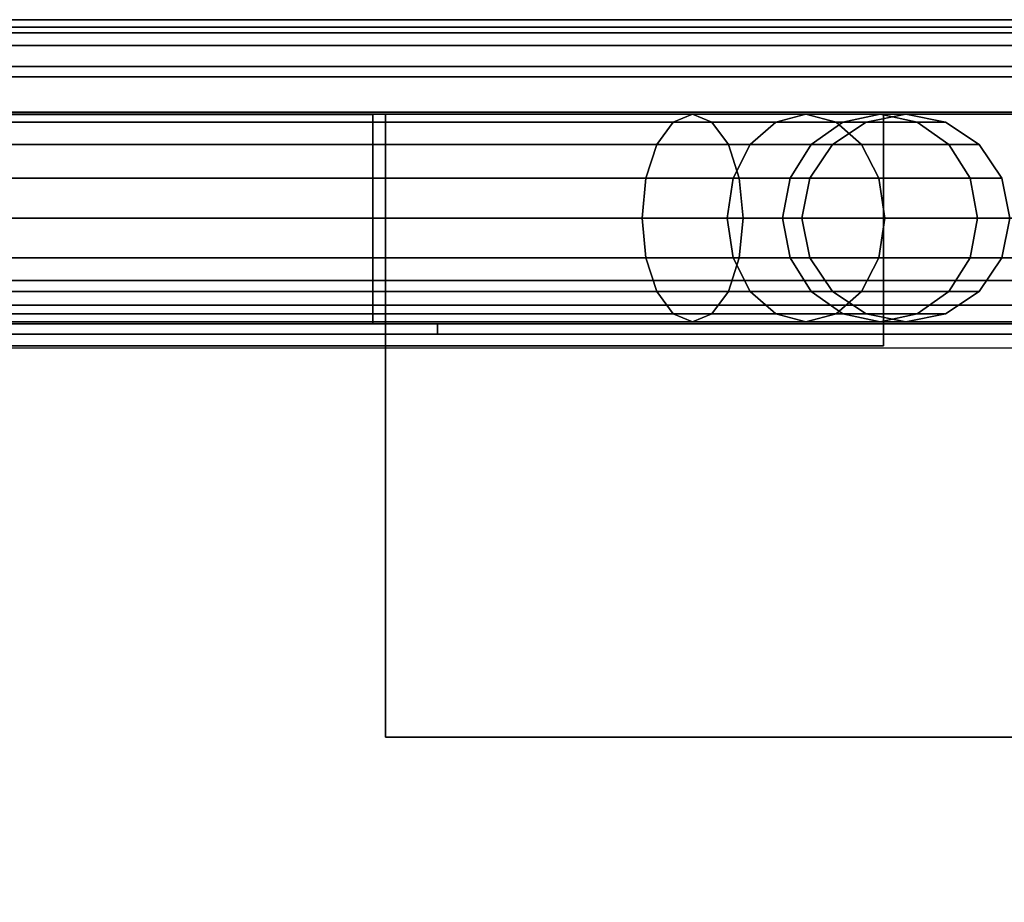
# Model space of a CAD drawing. Units: inches. Extents: x -143 to 81, y -44 to 70.
# Drawn here: x 68 to 72, y 65 to 69 of the extents above; entities that cross this region are included whole.
import ezdxf

# ---------------------------------------------------------------- set-up
doc = ezdxf.new("R2010")
doc.units = ezdxf.units.IN
doc.header["$MEASUREMENT"] = 0
for name, color, linetype in [('STORAGE-BIN', 4, 'Continuous'), ('STORAGE-LEG', 4, 'Continuous'), ('STORAGE-TOPLAMINATE', 4, 'Continuous')]:
    doc.layers.add(name, color=color, linetype=linetype)

# ---------------------------------------------------------------- blocks, each defined once
blk = doc.blocks.new('DBVB1_29NNL_0T')
at = {"layer": 'STORAGE-BIN'}
for points in [[(27.486, -0.1863, 28.0099), (27.536, -0.1863, 28.0099), (27.536, -16.8163, 28.0099), (27.486, -16.8163, 28.0099)], [(27.536, -5.4413, 28.0099), (28.543, -5.4413, 28.0099), (28.543, -0.1863, 28.0099), (27.536, -0.1863, 28.0099)], [(28.543, -0.1863, 27.9599), (28.543, -0.1863, 28.0099), (28.543, -5.4413, 28.0099), (28.543, -5.4413, 27.9599)], [(1.582, -16.7759, 15.0005), (27.418, -16.7759, 15.0005), (27.418, -0.2179, 15.0005), (1.582, -0.2179, 15.0005)], [(27.536, -5.4413, 27.9599), (27.536, -0.2363, 27.9599), (28.543, -0.2363, 27.9599), (28.543, -5.4413, 27.9599)], [(27.486, -16.4643, 11.0099), (27.486, -0.5383, 11.0099), (27.536, -0.5383, 11.0099), (27.536, -16.4643, 11.0099)], [(28.5555, -16.4745, 11.05), (28.5555, -16.4548, 11.15), (28.5555, -0.5442, 11.15), (28.5555, -0.5245, 11.05)], [(28.9375, -0.5442, 11.15), (28.5555, -0.5442, 11.15), (28.5555, -16.4548, 11.15), (28.9375, -16.4548, 11.15)], [(28.9375, -0.5245, 11), (28.9375, -0.5442, 11.15), (28.9375, -16.4548, 11.15), (28.9375, -16.4745, 11)], [(27.486, -1.3113, 11.0099), (27.486, -15.6913, 11.0099), (1.506, -15.6913, 11.0099), (1.506, -1.3113, 11.0099)], [(27.486, -1.3113, 11.0599), (1.506, -1.3113, 11.0599), (1.506, -15.6913, 11.0599), (27.486, -15.6913, 11.0599)], [(27.486, -1.3113, 11.0599), (27.486, -15.6913, 11.0599), (27.486, -15.6913, 11.0099), (27.486, -1.3113, 11.0099)], [(27.4295, -1.7495, 11), (27.4295, -7.8995, 11), (27.4295, -7.8995, 11.05), (27.4295, -1.7495, 11.05)], [(27.536, -5.4413, 27.9599), (28.543, -5.4413, 27.9599), (28.543, -5.4413, 28.0099), (27.536, -5.4413, 28.0099)], [(27.486, -5.7513, 11.5099), (27.486, -11.2513, 11.5099), (27.536, -11.2513, 11.5099), (27.536, -5.7513, 11.5099)], [(27.486, -5.7513, 11.5099), (27.536, -5.7513, 11.5099), (27.536, -5.7513, 14.2599), (27.486, -5.7513, 14.2599)], [(27.486, -11.2513, 14.2599), (27.486, -5.7513, 14.2599), (27.536, -5.7513, 14.2599), (27.536, -11.2513, 14.2599)], [(27.4295, -7.8995, 11), (28.5445, -7.8995, 11), (28.5445, -7.8995, 11.05), (27.4295, -7.8995, 11.05)], [(28.5445, -9.0995, 11), (28.5445, -9.0995, 11.05), (28.5445, -7.8995, 11.05), (28.5445, -7.8995, 11)]]:
    blk.add_3dface(points, dxfattribs=at)
for points, invisible_edges in [([(27.486, -0.5383, 11.0099), (27.486, -5.7513, 11.5099), (27.486, -5.7513, 14.2599), (27.486, -0.1863, 11.3619)], 5), ([(27.486, -0.1863, 28.0099), (27.486, -0.1863, 11.3619), (27.486, -5.7513, 14.2599), (27.486, -16.8163, 28.0099)], 14), ([(27.536, -0.5383, 11.0099), (27.536, -0.1863, 11.3619), (27.536, -5.7513, 14.2599), (27.536, -5.7513, 11.5099)], 10), ([(27.536, -0.1863, 28.0099), (27.536, -16.8163, 28.0099), (27.536, -5.7513, 14.2599), (27.536, -0.1863, 11.3619)], 7), ([(27.486, -5.7513, 11.5099), (27.486, -0.5383, 11.0099), (27.486, -16.4643, 11.0099), (27.486, -11.2513, 11.5099)], 5), ([(27.536, -16.4643, 11.0099), (27.536, -0.5383, 11.0099), (27.536, -5.7513, 11.5099), (27.536, -11.2513, 11.5099)], 10), ([(28.5445, -0.5495, 11.05), (28.5445, -16.4495, 11.05), (28.5555, -16.4745, 11.05), (28.5555, -0.5245, 11.05)], 11), ([(28.9375, -0.5245, 11), (28.9375, -16.4745, 11), (28.5445, -16.4495, 11), (28.5445, -0.5495, 11)], 14), ([(28.5445, -1.7495, 11.05), (27.4295, -1.7495, 11.05), (27.4295, -7.8995, 11.05), (28.5445, -7.8995, 11.05)], 8), ([(27.4295, -7.8995, 11), (27.4295, -1.7495, 11), (28.5445, -1.7495, 11), (28.5445, -7.8995, 11)], 4), ([(27.486, -16.8163, 11.3619), (27.486, -16.8163, 28.0099), (27.486, -5.7513, 14.2599), (27.486, -11.2513, 14.2599)], 10), ([(27.536, -5.7513, 14.2599), (27.536, -16.8163, 28.0099), (27.536, -16.8163, 11.3619), (27.536, -11.2513, 14.2599)], 5)]:
    blk.add_3dface(points, dxfattribs=dict(at, invisible_edges=invisible_edges))
at = {"layer": 'STORAGE-LEG'}
for points in [[(27.6251, -1.4512, 11.0704), (27.6251, -15.5512, 11.0704), (27.5451, -15.5512, 11.0704), (27.5451, -1.4512, 11.0704)], [(27.5451, -1.4512, 12.0704), (27.5451, -1.4512, 11.0704), (27.5451, -15.5512, 11.0704), (27.5451, -15.5512, 12.0704)], [(27.5451, -1.4512, 12.0704), (27.5451, -15.5512, 12.0704), (27.7441, -15.5512, 12.0704), (27.7441, -1.4512, 12.0704)], [(27.6251, -1.4512, 11.0704), (27.6251, -1.4512, 11.9904), (27.6251, -15.5512, 11.9904), (27.6251, -15.5512, 11.0704)], [(27.7441, -15.5512, 11.9904), (27.6251, -15.5512, 11.9904), (27.6251, -1.4512, 11.9904), (27.7441, -1.4512, 11.9904)], [(27.8538, -1.5112, 12.0704), (27.7441, -1.4512, 12.0704), (27.7441, -15.5512, 12.0704), (27.8538, -15.4913, 12.0704)], [(27.7441, -15.5512, 11.9904), (27.7441, -1.4512, 11.9904), (27.8538, -1.5112, 11.9904), (27.8538, -15.4913, 11.9904)], [(27.8538, -1.5112, 12.0704), (27.8538, -15.4913, 12.0704), (28.0451, -15.4532, 12.0704), (28.0451, -1.5492, 12.0704)], [(28.0451, -15.4532, 11.9904), (27.8538, -15.4913, 11.9904), (27.8538, -1.5112, 11.9904), (28.0451, -1.5492, 11.9904)], [(28.0451, -1.5492, 12.0704), (28.0451, -1.5492, 11.9904), (28.0451, -15.4532, 11.9904), (28.0451, -15.4532, 12.0704)], [(27.8538, -6.7554, 17.0164), (28.0451, -6.7369, 17.0497), (28.0451, -1.9399, 14.3769), (27.8538, -1.9585, 14.3436)], [(28.0451, -6.7369, 17.0497), (28.2365, -6.7554, 17.0164), (28.2365, -1.9585, 14.3436), (28.0451, -1.9399, 14.3769)], [(27.6916, -6.8081, 16.9217), (27.8538, -6.7554, 17.0164), (27.8538, -1.9585, 14.3436), (27.6916, -2.0112, 14.2489)], [(28.2365, -6.7554, 17.0164), (28.3987, -6.8081, 16.9217), (28.3987, -2.0112, 14.2489), (28.2365, -1.9585, 14.3436)], [(27.5832, -6.8871, 16.78), (27.6916, -6.8081, 16.9217), (27.6916, -2.0112, 14.2489), (27.5832, -2.0902, 14.1072)], [(28.3987, -6.8081, 16.9217), (28.5071, -6.8871, 16.78), (28.5071, -2.0902, 14.1072), (28.3987, -2.0112, 14.2489)], [(27.5451, -6.9802, 16.6129), (27.5832, -6.8871, 16.78), (27.5832, -2.0902, 14.1072), (27.5451, -2.1833, 13.9401)], [(28.5071, -6.8871, 16.78), (28.5451, -6.9802, 16.6129), (28.5451, -2.1833, 13.9401), (28.5071, -2.0902, 14.1072)], [(27.5832, -7.0734, 16.4458), (27.5451, -6.9802, 16.6129), (27.5451, -2.1833, 13.9401), (27.5832, -2.2764, 13.773)], [(28.5451, -6.9802, 16.6129), (28.5071, -7.0734, 16.4458), (28.5071, -2.2764, 13.773), (28.5451, -2.1833, 13.9401)], [(27.6916, -7.1523, 16.3041), (27.5832, -7.0734, 16.4458), (27.5832, -2.2764, 13.773), (27.6916, -2.3554, 13.6313)], [(28.5071, -7.0734, 16.4458), (28.3987, -7.1523, 16.3041), (28.3987, -2.3554, 13.6313), (28.5071, -2.2764, 13.773)], [(27.8538, -7.2051, 16.2094), (27.6916, -7.1523, 16.3041), (27.6916, -2.3554, 13.6313), (27.8538, -2.4081, 13.5366)], [(28.3987, -7.1523, 16.3041), (28.2365, -7.2051, 16.2094), (28.2365, -2.4081, 13.5366), (28.3987, -2.3554, 13.6313)], [(28.0451, -7.2236, 16.1761), (27.8538, -7.2051, 16.2094), (27.8538, -2.4081, 13.5366), (28.0451, -2.4267, 13.5033)], [(28.2365, -7.2051, 16.2094), (28.0451, -7.2236, 16.1761), (28.0451, -2.4267, 13.5033), (28.2365, -2.4081, 13.5366)], [(25.5451, -11.5012, 28.01), (28.5451, -11.5012, 28.01), (28.5451, -5.5012, 28.01), (25.5451, -5.5012, 28.01)], [(25.5451, -5.5012, 27.76), (25.5451, -5.5012, 28.01), (28.5451, -5.5012, 28.01), (28.5451, -5.5012, 27.76)], [(25.5451, -5.5012, 27.76), (28.5451, -5.5012, 27.76), (28.5451, -11.5012, 27.76), (25.5451, -11.5012, 27.76)], [(25.5451, -11.5012, 28.01), (25.5451, -5.5012, 28.01), (25.5451, -5.5012, 27.76), (25.5451, -11.5012, 27.76)], [(28.5451, -5.5012, 28.01), (28.5451, -11.5012, 28.01), (28.5451, -11.5012, 27.76), (28.5451, -5.5012, 27.76)], [(27.6916, -7.2572, 17.2889), (27.8538, -7.1749, 17.3594), (27.8538, -6.7554, 17.0164), (27.6916, -6.8081, 16.9217)], [(27.8538, -7.1749, 17.3594), (28.0451, -7.146, 17.3842), (28.0451, -6.7369, 17.0497), (27.8538, -6.7554, 17.0164)], [(28.0451, -7.146, 17.3842), (28.2365, -7.1749, 17.3594), (28.2365, -6.7554, 17.0164), (28.0451, -6.7369, 17.0497)], [(28.2365, -7.1749, 17.3594), (28.3987, -7.2572, 17.2889), (28.3987, -6.8081, 16.9217), (28.2365, -6.7554, 17.0164)], [(27.5832, -7.3804, 17.1834), (27.6916, -7.2572, 17.2889), (27.6916, -6.8081, 16.9217), (27.5832, -6.8871, 16.78)], [(28.3987, -7.2572, 17.2889), (28.5071, -7.3804, 17.1834), (28.5071, -6.8871, 16.78), (28.3987, -6.8081, 16.9217)], [(27.5451, -7.5257, 17.0589), (27.5832, -7.3804, 17.1834), (27.5832, -6.8871, 16.78), (27.5451, -6.9802, 16.6129)], [(28.5071, -7.3804, 17.1834), (28.5451, -7.5257, 17.0589), (28.5451, -6.9802, 16.6129), (28.5071, -6.8871, 16.78)], [(27.5832, -7.671, 16.9344), (27.5451, -7.5257, 17.0589), (27.5451, -6.9802, 16.6129), (27.5832, -7.0734, 16.4458)], [(28.5451, -7.5257, 17.0589), (28.5071, -7.671, 16.9344), (28.5071, -7.0734, 16.4458), (28.5451, -6.9802, 16.6129)], [(27.6916, -7.7942, 16.8289), (27.5832, -7.671, 16.9344), (27.5832, -7.0734, 16.4458), (27.6916, -7.1523, 16.3041)], [(28.5071, -7.671, 16.9344), (28.3987, -7.7942, 16.8289), (28.3987, -7.1523, 16.3041), (28.5071, -7.0734, 16.4458)], [(27.8538, -7.8765, 16.7584), (27.6916, -7.7942, 16.8289), (27.6916, -7.1523, 16.3041), (27.8538, -7.2051, 16.2094)], [(27.8538, -7.4494, 17.8266), (28.0451, -7.4137, 17.8398), (28.0451, -7.146, 17.3842), (27.8538, -7.1749, 17.3594)], [(28.0451, -7.4137, 17.8398), (28.2365, -7.4494, 17.8266), (28.2365, -7.1749, 17.3594), (28.0451, -7.146, 17.3842)], [(28.3987, -7.7942, 16.8289), (28.2365, -7.8765, 16.7584), (28.2365, -7.2051, 16.2094), (28.3987, -7.1523, 16.3041)], [(27.6916, -7.551, 17.789), (27.8538, -7.4494, 17.8266), (27.8538, -7.1749, 17.3594), (27.6916, -7.2572, 17.2889)], [(28.0451, -7.9054, 16.7336), (27.8538, -7.8765, 16.7584), (27.8538, -7.2051, 16.2094), (28.0451, -7.2236, 16.1761)], [(28.2365, -7.8765, 16.7584), (28.0451, -7.9054, 16.7336), (28.0451, -7.2236, 16.1761), (28.2365, -7.2051, 16.2094)], [(28.2365, -7.4494, 17.8266), (28.3987, -7.551, 17.789), (28.3987, -7.2572, 17.2889), (28.2365, -7.1749, 17.3594)], [(27.5832, -7.7032, 17.7328), (27.6916, -7.551, 17.789), (27.6916, -7.2572, 17.2889), (27.5832, -7.3804, 17.1834)], [(28.3987, -7.551, 17.789), (28.5071, -7.7032, 17.7328), (28.5071, -7.3804, 17.1834), (28.3987, -7.2572, 17.2889)], [(27.5451, -7.8827, 17.6664), (27.5832, -7.7032, 17.7328), (27.5832, -7.3804, 17.1834), (27.5451, -7.5257, 17.0589)], [(28.5071, -7.7032, 17.7328), (28.5451, -7.8827, 17.6664), (28.5451, -7.5257, 17.0589), (28.5071, -7.3804, 17.1834)], [(28.0451, -7.4137, 17.8398), (27.8538, -7.4494, 17.8266), (27.8538, -7.5448, 18.36), (28.0451, -7.5068, 18.36)], [(28.0451, -7.4137, 17.8398), (28.0451, -7.5068, 18.36), (28.2365, -7.5448, 18.36), (28.2365, -7.4494, 17.8266)], [(27.6916, -7.551, 17.789), (27.6916, -7.6532, 18.36), (27.8538, -7.5448, 18.36), (27.8538, -7.4494, 17.8266)], [(28.3987, -7.551, 17.789), (28.2365, -7.4494, 17.8266), (28.2365, -7.5448, 18.36), (28.3987, -7.6532, 18.36)], [(27.5832, -8.0621, 17.6001), (27.5451, -7.8827, 17.6664), (27.5451, -7.5257, 17.0589), (27.5832, -7.671, 16.9344)], [(28.0451, -7.5068, 27.76), (28.0451, -7.5068, 18.36), (27.8538, -7.5448, 18.36), (27.8538, -7.5448, 27.76)], [(28.2365, -7.5448, 27.76), (28.2365, -7.5448, 18.36), (28.0451, -7.5068, 18.36), (28.0451, -7.5068, 27.76)], [(28.5451, -7.8827, 17.6664), (28.5071, -8.0621, 17.6001), (28.5071, -7.671, 16.9344), (28.5451, -7.5257, 17.0589)], [(27.6916, -7.6532, 18.36), (27.6916, -7.551, 17.789), (27.5832, -7.7032, 17.7328), (27.5832, -7.8154, 18.36)], [(27.8538, -7.5448, 27.76), (27.8538, -7.5448, 18.36), (27.6916, -7.6532, 18.36), (27.6916, -7.6532, 27.76)], [(28.3987, -7.6532, 27.76), (28.3987, -7.6532, 18.36), (28.2365, -7.5448, 18.36), (28.2365, -7.5448, 27.76)], [(28.3987, -7.551, 17.789), (28.3987, -7.6532, 18.36), (28.5071, -7.8154, 18.36), (28.5071, -7.7032, 17.7328)], [(27.6916, -7.6532, 27.76), (27.6916, -7.6532, 18.36), (27.5832, -7.8154, 18.36), (27.5832, -7.8154, 27.76)], [(27.6916, -8.2143, 17.5438), (27.5832, -8.0621, 17.6001), (27.5832, -7.671, 16.9344), (27.6916, -7.7942, 16.8289)], [(28.5071, -7.8154, 27.76), (28.5071, -7.8154, 18.36), (28.3987, -7.6532, 18.36), (28.3987, -7.6532, 27.76)], [(28.5071, -8.0621, 17.6001), (28.3987, -8.2143, 17.5438), (28.3987, -7.7942, 16.8289), (28.5071, -7.671, 16.9344)], [(27.5451, -8.0068, 18.36), (27.5832, -7.8154, 18.36), (27.5832, -7.7032, 17.7328), (27.5451, -7.8827, 17.6664)], [(28.5451, -7.8827, 17.6664), (28.5071, -7.7032, 17.7328), (28.5071, -7.8154, 18.36), (28.5451, -8.0068, 18.36)], [(27.5832, -7.8154, 27.76), (27.5832, -7.8154, 18.36), (27.5451, -8.0068, 18.36), (27.5451, -8.0068, 27.76)], [(27.8538, -8.3159, 17.5062), (27.6916, -8.2143, 17.5438), (27.6916, -7.7942, 16.8289), (27.8538, -7.8765, 16.7584)], [(28.3987, -8.2143, 17.5438), (28.2365, -8.3159, 17.5062), (28.2365, -7.8765, 16.7584), (28.3987, -7.7942, 16.8289)], [(28.5451, -8.0068, 27.76), (28.5451, -8.0068, 18.36), (28.5071, -7.8154, 18.36), (28.5071, -7.8154, 27.76)], [(27.5832, -8.0621, 17.6001), (27.5832, -8.1981, 18.36), (27.5451, -8.0068, 18.36), (27.5451, -7.8827, 17.6664)], [(28.0451, -8.3516, 17.493), (27.8538, -8.3159, 17.5062), (27.8538, -7.8765, 16.7584), (28.0451, -7.9054, 16.7336)], [(28.2365, -8.3159, 17.5062), (28.0451, -8.3516, 17.493), (28.0451, -7.9054, 16.7336), (28.2365, -7.8765, 16.7584)], [(28.5451, -7.8827, 17.6664), (28.5451, -8.0068, 18.36), (28.5071, -8.1981, 18.36), (28.5071, -8.0621, 17.6001)], [(27.5451, -8.0068, 27.76), (27.5451, -8.0068, 18.36), (27.5832, -8.1981, 18.36), (27.5832, -8.1981, 27.76)], [(28.5071, -8.1981, 27.76), (28.5071, -8.1981, 18.36), (28.5451, -8.0068, 18.36), (28.5451, -8.0068, 27.76)], [(27.5832, -8.0621, 17.6001), (27.6916, -8.2143, 17.5438), (27.6916, -8.3603, 18.36), (27.5832, -8.1981, 18.36)], [(28.5071, -8.0621, 17.6001), (28.5071, -8.1981, 18.36), (28.3987, -8.3603, 18.36), (28.3987, -8.2143, 17.5438)], [(27.5832, -8.1981, 27.76), (27.5832, -8.1981, 18.36), (27.6916, -8.3603, 18.36), (27.6916, -8.3603, 27.76)], [(28.3987, -8.3603, 27.76), (28.3987, -8.3603, 18.36), (28.5071, -8.1981, 18.36), (28.5071, -8.1981, 27.76)], [(27.8538, -8.3159, 17.5062), (27.8538, -8.4687, 18.36), (27.6916, -8.3603, 18.36), (27.6916, -8.2143, 17.5438)], [(28.2365, -8.3159, 17.5062), (28.3987, -8.2143, 17.5438), (28.3987, -8.3603, 18.36), (28.2365, -8.4687, 18.36)], [(27.8538, -8.3159, 17.5062), (28.0451, -8.3516, 17.493), (28.0451, -8.5068, 18.36), (27.8538, -8.4687, 18.36)], [(28.2365, -8.3159, 17.5062), (28.2365, -8.4687, 18.36), (28.0451, -8.5068, 18.36), (28.0451, -8.3516, 17.493)], [(27.6916, -8.3603, 27.76), (27.6916, -8.3603, 18.36), (27.8538, -8.4687, 18.36), (27.8538, -8.4687, 27.76)], [(28.2365, -8.4687, 27.76), (28.2365, -8.4687, 18.36), (28.3987, -8.3603, 18.36), (28.3987, -8.3603, 27.76)], [(27.8538, -8.4687, 27.76), (27.8538, -8.4687, 18.36), (28.0451, -8.5068, 18.36), (28.0451, -8.5068, 27.76)], [(28.0451, -8.5068, 27.76), (28.0451, -8.5068, 18.36), (28.2365, -8.4687, 18.36), (28.2365, -8.4687, 27.76)]]:
    blk.add_3dface(points, dxfattribs=at)
at = {"layer": 'STORAGE-TOPLAMINATE'}
for points, invisible_edges in [([(28.875, -16.875, 29.068), (28.875, -0.125, 29.068), (0.125, -0.125, 29.068), (0.125, -16.875, 29.068)], 10), ([(0.125, -0.125, 28.01), (28.875, -0.125, 28.01), (28.875, -16.875, 28.01), (0.125, -16.875, 28.01)], 5)]:
    blk.add_3dface(points, dxfattribs=dict(at, invisible_edges=invisible_edges))
for points in [[(28.9634, -0.125, 29.0314), (28.875, -0.125, 29.068), (28.875, -16.875, 29.068), (28.9634, -16.875, 29.0314)], [(28.9634, -0.125, 28.0466), (28.9634, -16.875, 28.0466), (28.875, -16.875, 28.01), (28.875, -0.125, 28.01)], [(29, -0.125, 28.943), (28.9634, -0.125, 29.0314), (28.9634, -16.875, 29.0314), (29, -16.875, 28.943)], [(29, -0.125, 28.135), (29, -16.875, 28.135), (28.9634, -16.875, 28.0466), (28.9634, -0.125, 28.0466)], [(29, -16.875, 28.135), (29, -0.125, 28.135), (29, -0.125, 28.943), (29, -16.875, 28.943)]]:
    blk.add_3dface(points, dxfattribs=at)
blk = doc.blocks.new('dbvd4_1_0t')
at = {"layer": 'STORAGE-BIN'}
for points in [[(0.2755, -16.6973, 27.959), (0.2755, -0.2953, 27.959), (0.2255, -0.2953, 27.959), (0.2255, -16.6973, 27.959)], [(0.2755, -0.5202, 11.147), (0.2755, -16.4723, 11.147), (0.2255, -16.4723, 11.147), (0.2255, -0.5202, 11.147)]]:
    blk.add_3dface(points, dxfattribs=at)
for points, invisible_edges in [([(0.2255, -0.3612, 11.2129), (0.2255, -16.6313, 11.2129), (0.2255, -16.6973, 11.372), (0.2255, -0.2953, 11.372)], 5), ([(0.2255, -16.6973, 11.372), (0.2255, -16.6973, 27.959), (0.2255, -0.2953, 27.959), (0.2255, -0.2953, 11.372)], 8), ([(0.2755, -0.3612, 11.2129), (0.2755, -0.2953, 11.372), (0.2755, -16.6973, 11.372), (0.2755, -16.6313, 11.2129)], 10), ([(0.2755, -16.6973, 11.372), (0.2755, -0.2953, 11.372), (0.2755, -0.2953, 27.959), (0.2755, -16.6973, 27.959)], 1), ([(0.2255, -16.4723, 11.147), (0.2255, -16.6313, 11.2129), (0.2255, -0.3612, 11.2129), (0.2255, -0.5202, 11.147)], 2), ([(0.2755, -16.4723, 11.147), (0.2755, -0.5202, 11.147), (0.2755, -0.3612, 11.2129), (0.2755, -16.6313, 11.2129)], 4)]:
    blk.add_3dface(points, dxfattribs=dict(at, invisible_edges=invisible_edges))

msp = doc.modelspace()

# ---------------------------------------------------------------- block references
at = {"ltscale": 10}
for name, p, rotation in [('DBVB1_29NNL_0T', (64, 40), 90), ('dbvd4_1_0t', (81, 69), 270)]:
    msp.add_blockref(name, p, dxfattribs=dict(at, rotation=rotation))

doc.saveas('drawing.dxf')
